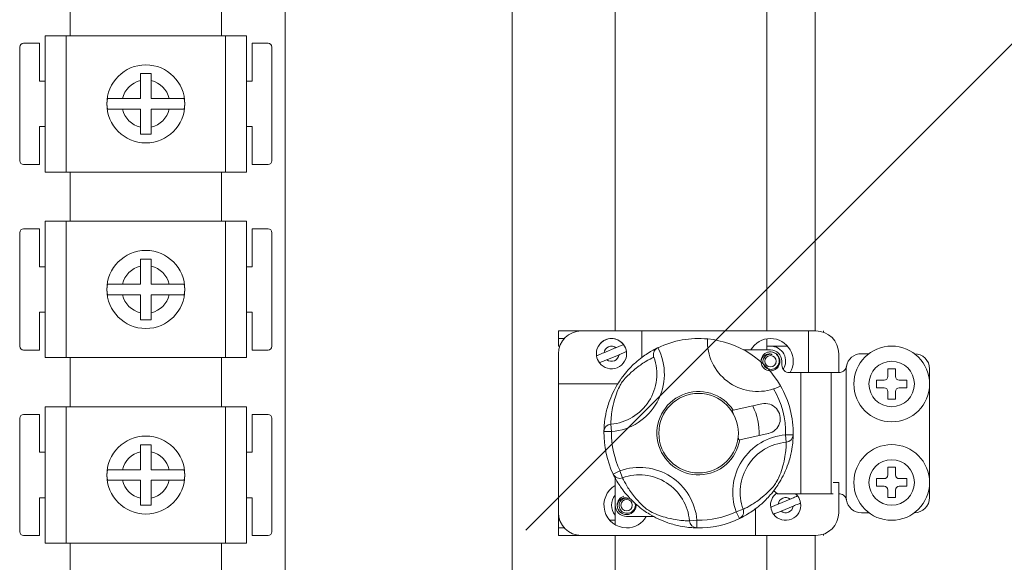
# Model space of a CAD drawing. Units: millimetres. Extents: x 16 to 188, y 78 to 269.
# Drawn here: x 26 to 39, y 118 to 125 of the extents above; entities that cross this region are included whole.
import ezdxf

# ---------------------------------------------------------------- set-up
doc = ezdxf.new("R2010")
doc.units = ezdxf.units.MM

# ---------------------------------------------------------------- blocks, each defined once
blk = doc.blocks.new('PLANTA')
blk.add_line((16.695, 40.124), (47.386, 70.814))
at = {"color": 7, "linetype": 'Continuous', "lineweight": 0}
for p, q in [((13.514, 63.87), (13.514, 34.82)), ((16.514, 34.82), (16.514, 63.87)), ((10.676, 46.652), (10.676, 47.302)), ((12.676, 47.302), (12.676, 46.652)), ((17.876, 42.754), (17.876, 47.054)), ((19.876, 47.054), (19.876, 42.754)), ((20.514, 47.054), (20.514, 42.754)), ((10.346, 46.652), (10.346, 44.852)), ((10.346, 46.652), (10.626, 46.652)), ((10.626, 46.652), (10.626, 44.852)), ((10.626, 46.652), (12.726, 46.652)), ((12.726, 46.652), (12.726, 44.852)), ((12.726, 46.652), (13.006, 46.652)), ((13.006, 46.652), (13.006, 44.852)), ((10.011, 46.502), (10.011, 45.002)), ((10.271, 46.552), (10.061, 46.552)), ((10.271, 46.052), (10.271, 46.552)), ((13.081, 46.552), (13.081, 46.052)), ((13.291, 46.552), (13.081, 46.552)), ((13.341, 45.002), (13.341, 46.502)), ((10.346, 46.052), (10.271, 46.052)), ((11.606, 46.059), (11.606, 45.822)), ((11.746, 45.822), (11.746, 46.059)), ((13.081, 46.052), (13.006, 46.052)), ((11.606, 45.822), (11.368, 45.822)), ((11.983, 45.822), (11.746, 45.822)), ((11.368, 45.682), (11.606, 45.682)), ((11.606, 45.682), (11.606, 45.445)), ((11.746, 45.445), (11.746, 45.682)), ((11.746, 45.682), (11.983, 45.682)), ((10.271, 45.452), (10.346, 45.452)), ((10.271, 44.952), (10.271, 45.452)), ((13.006, 45.452), (13.081, 45.452)), ((13.081, 45.452), (13.081, 44.952)), ((10.061, 44.952), (10.271, 44.952)), ((13.081, 44.952), (13.291, 44.952)), ((10.346, 44.852), (10.626, 44.852)), ((10.626, 44.852), (12.726, 44.852)), ((10.676, 44.202), (10.676, 44.852)), ((12.676, 44.852), (12.676, 44.202)), ((12.726, 44.852), (13.006, 44.852)), ((10.271, 44.102), (10.061, 44.102)), ((10.271, 43.602), (10.271, 44.102)), ((10.346, 44.202), (10.346, 42.402)), ((10.346, 44.202), (10.626, 44.202)), ((10.626, 44.202), (10.626, 42.402)), ((10.626, 44.202), (12.726, 44.202)), ((12.726, 44.202), (12.726, 42.402)), ((12.726, 44.202), (13.006, 44.202)), ((13.006, 44.202), (13.006, 42.402)), ((13.081, 44.102), (13.081, 43.602)), ((13.291, 44.102), (13.081, 44.102)), ((10.011, 44.052), (10.011, 42.552)), ((13.341, 42.552), (13.341, 44.052)), ((10.346, 43.602), (10.271, 43.602)), ((11.606, 43.609), (11.606, 43.372)), ((11.746, 43.372), (11.746, 43.609)), ((13.081, 43.602), (13.006, 43.602)), ((11.606, 43.372), (11.368, 43.372)), ((11.983, 43.372), (11.746, 43.372)), ((11.368, 43.232), (11.606, 43.232)), ((11.606, 43.232), (11.606, 42.995)), ((11.746, 42.995), (11.746, 43.232)), ((11.746, 43.232), (11.983, 43.232)), ((10.271, 43.002), (10.346, 43.002)), ((10.271, 42.502), (10.271, 43.002)), ((13.006, 43.002), (13.081, 43.002)), ((13.081, 43.002), (13.081, 42.502)), ((17.426, 42.754), (17.126, 42.754)), ((17.126, 42.654), (17.126, 42.754)), ((17.202, 42.654), (17.126, 42.654)), ((17.126, 42.554), (17.126, 42.654)), ((17.426, 42.754), (18.226, 42.754)), ((18.226, 42.399), (18.226, 42.754)), ((20.426, 42.754), (18.226, 42.754)), ((20.426, 42.204), (20.426, 42.754)), ((20.526, 42.754), (20.426, 42.754)), ((20.626, 42.737), (20.626, 42.754)), ((17.143, 42.554), (17.126, 42.554)), ((17.886, 42.534), (17.726, 42.467)), ((19.876, 42.65), (19.876, 42.504)), ((19.926, 42.554), (19.876, 42.548)), ((20.149, 42.554), (19.876, 42.554)), ((10.061, 42.502), (10.271, 42.502)), ((10.346, 42.402), (10.626, 42.402)), ((10.626, 42.402), (12.726, 42.402)), ((10.676, 41.752), (10.676, 42.402)), ((12.676, 42.402), (12.676, 41.752)), ((12.726, 42.402), (13.006, 42.402)), ((13.081, 42.502), (13.291, 42.502)), ((17.126, 42.054), (17.126, 42.454)), ((17.765, 42.375), (17.925, 42.441)), ((19.926, 42.504), (19.569, 42.504)), ((20.826, 42.454), (20.826, 42.204)), ((21.226, 42.454), (21.126, 42.454)), ((20.076, 42.304), (20.076, 42.354)), ((20.926, 42.276), (20.926, 40.533)), ((20.176, 42.204), (20.326, 42.204)), ((20.326, 42.204), (20.326, 40.604)), ((20.326, 42.204), (20.726, 42.204)), ((20.726, 42.204), (20.726, 40.604)), ((20.726, 42.204), (20.83, 42.204)), ((21.576, 42.254), (21.476, 42.254)), ((21.476, 42.254), (21.476, 42.154)), ((21.576, 42.154), (21.576, 42.254)), ((22.026, 42.254), (22.026, 40.554)), ((17.126, 42.054), (17.126, 40.354)), ((17.908, 42.054), (17.126, 42.054)), ((21.426, 42.104), (21.326, 42.104)), ((21.326, 42.104), (21.326, 42.004)), ((21.326, 42.004), (21.426, 42.004)), ((21.726, 42.104), (21.626, 42.104)), ((21.626, 42.004), (21.726, 42.004)), ((21.726, 42.004), (21.726, 42.104)), ((21.476, 41.954), (21.476, 41.854)), ((21.576, 41.854), (21.576, 41.954)), ((10.346, 41.752), (10.346, 39.952)), ((10.346, 41.752), (10.626, 41.752)), ((10.626, 41.752), (10.626, 39.952)), ((10.626, 41.752), (12.726, 41.752)), ((12.726, 41.752), (12.726, 39.952)), ((12.726, 41.752), (13.006, 41.752)), ((13.006, 41.752), (13.006, 39.952)), ((19.812, 41.791), (19.434, 41.709)), ((21.476, 41.854), (21.576, 41.854)), ((10.271, 41.652), (10.061, 41.652)), ((10.271, 41.152), (10.271, 41.652)), ((13.081, 41.652), (13.081, 41.152)), ((13.291, 41.652), (13.081, 41.652)), ((19.434, 41.709), (19.422, 41.706)), ((19.422, 41.706), (19.43, 41.667)), ((10.011, 41.602), (10.011, 40.102)), ((13.341, 40.102), (13.341, 41.602)), ((17.817, 41.524), (17.826, 41.425)), ((17.726, 41.426), (17.826, 41.425)), ((19.498, 41.354), (19.507, 41.315)), ((19.519, 41.318), (19.897, 41.4)), ((20.225, 41.382), (20.125, 41.384)), ((20.134, 41.285), (20.125, 41.384)), ((19.507, 41.315), (19.519, 41.318)), ((10.346, 41.152), (10.271, 41.152)), ((11.606, 41.159), (11.606, 40.922)), ((11.746, 40.922), (11.746, 41.159)), ((13.081, 41.152), (13.006, 41.152)), ((11.606, 40.922), (11.368, 40.922)), ((11.983, 40.922), (11.746, 40.922)), ((17.848, 40.865), (17.938, 40.908)), ((17.972, 40.814), (17.938, 40.908)), ((21.576, 40.954), (21.476, 40.954)), ((21.476, 40.954), (21.476, 40.854)), ((21.576, 40.854), (21.576, 40.954)), ((11.368, 40.782), (11.606, 40.782)), ((11.606, 40.782), (11.606, 40.545)), ((11.746, 40.545), (11.746, 40.782)), ((11.746, 40.782), (11.983, 40.782)), ((17.876, 40.811), (17.876, 40.454)), ((20.826, 40.754), (20.752, 40.754)), ((20.826, 40.754), (20.826, 40.354)), ((21.326, 40.804), (21.326, 40.704)), ((21.426, 40.804), (21.326, 40.804)), ((21.326, 40.704), (21.426, 40.704)), ((21.726, 40.804), (21.626, 40.804)), ((21.626, 40.704), (21.726, 40.704)), ((21.726, 40.704), (21.726, 40.804)), ((20.016, 40.604), (20.326, 40.604)), ((20.258, 40.604), (20.285, 40.575)), ((20.326, 40.604), (20.726, 40.604)), ((20.726, 40.604), (20.752, 40.604)), ((20.826, 40.604), (20.83, 40.604)), ((21.476, 40.654), (21.476, 40.554)), ((21.576, 40.554), (21.576, 40.654)), ((10.271, 40.552), (10.346, 40.552)), ((10.271, 40.052), (10.271, 40.552)), ((13.006, 40.552), (13.081, 40.552)), ((13.081, 40.552), (13.081, 40.052)), ((17.876, 40.195), (17.876, 40.454)), ((17.901, 40.45), (17.903, 40.428)), ((20.186, 40.534), (20.026, 40.467)), ((20.065, 40.375), (20.225, 40.441)), ((21.476, 40.554), (21.576, 40.554)), ((17.126, 40.254), (17.126, 40.354)), ((19.565, 40.401), (19.471, 40.367)), ((19.515, 40.277), (19.471, 40.367)), ((19.726, 40.409), (19.726, 40.054)), ((21.126, 40.354), (21.226, 40.354)), ((17.126, 40.154), (17.126, 40.254)), ((17.143, 40.254), (17.126, 40.254)), ((17.876, 40.254), (17.802, 40.254)), ((18.026, 40.304), (18.385, 40.304)), ((18.856, 40.246), (18.955, 40.255)), ((18.954, 40.155), (18.955, 40.255)), ((10.061, 40.052), (10.271, 40.052)), ((13.081, 40.052), (13.291, 40.052)), ((17.126, 40.054), (17.126, 40.154)), ((17.202, 40.154), (17.126, 40.154)), ((17.426, 40.054), (17.126, 40.054)), ((17.426, 40.054), (19.726, 40.054)), ((17.876, 34.12), (17.876, 40.054)), ((20.526, 40.054), (19.726, 40.054)), ((19.876, 40.054), (19.876, 34.12)), ((20.514, 40.054), (20.514, 34.82)), ((20.626, 40.054), (20.626, 40.072)), ((10.346, 39.952), (10.626, 39.952)), ((10.626, 39.952), (12.726, 39.952)), ((10.676, 39.302), (10.676, 39.952)), ((12.676, 39.952), (12.676, 39.302)), ((12.726, 39.952), (13.006, 39.952))]:
    blk.add_line(p, q, dxfattribs=at)
at = {"color": 7, "linetype": 'Continuous', "lineweight": 0, "flags": 128}
for points in [[(19.965, 40.642), (19.987, 40.629), (20.016, 40.604)], [(20.258, 40.604), (20.267, 40.596), (20.285, 40.575)]]:
    blk.add_lwpolyline(points, dxfattribs=at)
at = {"color": 7, "linetype": 'Continuous', "lineweight": 0}
for centre, radius in [((11.676, 45.752), 0.515), ((11.676, 43.302), 0.515), ((21.526, 42.054), 0.5), ((19.926, 42.354), 0.075), ((21.526, 42.054), 0.3), ((18.976, 41.404), 0.525), ((11.676, 40.852), 0.515), ((21.526, 40.754), 0.5), ((21.526, 40.754), 0.3), ((18.026, 40.454), 0.075)]:
    blk.add_circle(centre, radius, dxfattribs=at)
for centre, radius, start, end in [((10.061, 46.502), 0.05, 90, 180), ((13.291, 46.502), 0.05, 0, 90), ((11.676, 45.752), 0.315, 102.8396, 167.1604), ((11.676, 45.752), 0.315, 12.8396, 77.1604), ((11.676, 45.752), 0.513, 172.1534, 187.8466), ((11.676, 45.752), 0.513, 352.1534, 7.8466), ((11.676, 45.752), 0.315, 192.8396, 257.1604), ((11.676, 45.752), 0.315, 282.8396, 347.1604), ((10.061, 45.002), 0.05, 180, 270), ((13.291, 45.002), 0.05, 270, 0), ((10.061, 44.052), 0.05, 90, 180), ((13.291, 44.052), 0.05, 0, 90), ((11.676, 43.302), 0.315, 102.8396, 167.1604), ((11.676, 43.302), 0.315, 12.8396, 77.1604), ((11.676, 43.302), 0.513, 172.1534, 187.8466), ((11.676, 43.302), 0.513, 352.1534, 7.8466), ((11.676, 43.302), 0.315, 192.8396, 257.1604), ((11.676, 43.302), 0.315, 282.8396, 347.1604), ((17.426, 42.454), 0.3, 90, 180), ((17.826, 42.454), 0.2, 37.0002, 188.0452), ((17.826, 42.454), 0.2, 90, 188.0452), ((17.826, 42.454), 0.2, 37.0002, 90), ((18.976, 41.404), 1.25, 84.5783, 115.3823), ((19.926, 42.354), 0.3, 330, 150), ((20.526, 42.454), 0.3, 0, 90), ((10.061, 42.552), 0.05, 180, 270), ((13.291, 42.552), 0.05, 270, 0), ((17.826, 42.454), 0.1, 52.5227, 172.5227), ((17.762, 42.184), 0.762, 274.7965, 27.2656), ((17.826, 42.454), 0.2, 8.0452, 37.0002), ((19.756, 42.618), 0.663, 177.3334, 288.4764), ((18.976, 41.405), 1.25, 29.9626, 84.4865), ((19.926, 42.354), 0.2, 327.3681, 90), ((17.826, 42.454), 0.2, 188.0452, 217.0002), ((17.826, 42.454), 0.2, 217.0002, 8.0452), ((17.826, 42.454), 0.1, 232.5227, 352.5227), ((17.762, 42.184), 0.663, 274.7965, 19.7413), ((19.925, 42.353), 0.125, 179.3633, 94.2868), ((19.926, 42.354), 0.125, 107.4576, 180), ((19.926, 42.354), 0.15, 0, 90), ((21.126, 42.254), 0.2, 90, 170.4059), ((21.826, 42.254), 0.2, 0, 90), ((20.176, 42.304), 0.1, 180, 270), ((20.83, 42.304), 0.1, 343.3434, 350.4059), ((21.426, 42.154), 0.05, 270, 0), ((21.626, 42.154), 0.05, 180, 270), ((18.976, 41.404), 1.25, 358.9921, 29.9715), ((21.426, 41.954), 0.05, 0, 90), ((21.626, 41.954), 0.05, 90, 180), ((18.976, 41.404), 0.55, 33.5926, 350.9452), ((18.976, 41.404), 1.15, 358.9921, 30.5822), ((18.976, 41.404), 0.8, 357.7914, 26.7464), ((19.855, 41.596), 0.2, 282.2689, 102.2689), ((10.061, 41.602), 0.05, 90, 180), ((13.291, 41.602), 0.05, 0, 90), ((17.826, 41.425), 0.0999, 94.7645, 178.9712), ((18.976, 41.404), 1.25, 178.9921, 205.5457), ((18.976, 41.404), 1.15, 178.9921, 205.5457), ((20.189, 40.624), 0.762, 94.7965, 199.7413), ((20.125, 41.384), 0.0999, 274.7645, 358.9712), ((20.189, 40.624), 0.663, 94.7965, 199.7413), ((11.676, 40.852), 0.315, 102.8396, 167.1604), ((11.676, 40.852), 0.315, 12.8396, 77.1604), ((11.676, 40.852), 0.513, 172.1534, 187.8466), ((11.676, 40.852), 0.513, 352.1534, 7.8466), ((17.938, 40.908), 0.0999, 205.5667, 289.7734), ((18.195, 40.191), 0.762, 4.7965, 109.7413), ((18.195, 40.191), 0.663, 4.7965, 109.7413), ((21.426, 40.854), 0.05, 270, 0), ((21.626, 40.854), 0.05, 180, 270), ((11.676, 40.852), 0.315, 192.8396, 257.1604), ((11.676, 40.852), 0.315, 282.8396, 347.1604), ((18.026, 40.454), 0.3, 120, 270), ((21.426, 40.654), 0.05, 0, 90), ((21.626, 40.654), 0.05, 90, 180), ((18.026, 40.454), 0.2, 138.5904, 221.4096), ((18.026, 40.454), 0.125, 107.4576, 180), ((20.126, 40.454), 0.2, 126.7941, 188.0452), ((20.126, 40.454), 0.2, 126.7941, 188.0452), ((20.126, 40.454), 0.2, 8.0452, 37.0002), ((18.026, 40.454), 0.15, 180, 270), ((20.126, 40.454), 0.2, 217.0002, 8.0452), ((20.126, 40.454), 0.1, 52.5227, 172.5227), ((20.126, 40.454), 0.1, 232.5227, 352.5227), ((20.83, 40.504), 0.1, 9.5941, 16.6566), ((21.126, 40.554), 0.2, 189.5941, 270), ((21.826, 40.554), 0.2, 270, 0), ((17.426, 40.354), 0.3, 180, 270), ((18.976, 41.404), 1.15, 268.9921, 295.5457), ((19.471, 40.367), 0.0999, 295.5667, 19.7734), ((20.126, 40.454), 0.2, 188.0452, 217.0002), ((20.526, 40.354), 0.3, 270, 0), ((18.026, 40.454), 0.3, 270, 330), ((18.955, 40.254), 0.0999, 184.7645, 268.9712), ((18.976, 41.404), 1.25, 268.9921, 295.5457), ((10.061, 40.102), 0.05, 180, 270), ((13.291, 40.102), 0.05, 270, 0)]:
    blk.add_arc(centre, radius, start, end, dxfattribs=at)
for points, degree in [([(11.746, 46.152), (11.722, 46.152), (11.676, 46.152), (11.629, 46.152), (11.606, 46.152)], 3), ([(11.606, 45.352), (11.629, 45.352), (11.676, 45.352), (11.722, 45.352), (11.746, 45.352)], 3), ([(11.746, 43.702), (11.722, 43.702), (11.676, 43.702), (11.629, 43.702), (11.606, 43.702)], 3), ([(11.606, 42.902), (11.629, 42.902), (11.676, 42.902), (11.722, 42.902), (11.746, 42.902)], 3), ([(18.437, 42.532), (18.44, 42.534)], 1), ([(11.746, 41.252), (11.722, 41.252), (11.676, 41.252), (11.629, 41.252), (11.606, 41.252)], 3), ([(11.606, 40.452), (11.629, 40.452), (11.676, 40.452), (11.722, 40.452), (11.746, 40.452)], 3)]:
    blk.add_open_spline(points, degree=degree, dxfattribs=at)
for points, knots in [([(11.606, 46.152), (11.606, 46.147), (11.606, 46.121), (11.606, 46.089), (11.606, 46.063), (11.606, 46.059)], [0, 0, 0, 0, 0.180681, 0.888165, 1, 1, 1, 1]), ([(11.746, 46.059), (11.746, 46.062), (11.746, 46.089), (11.746, 46.121), (11.746, 46.147), (11.746, 46.152)], [0, 0, 0, 0, 0.095888, 0.844472, 1, 1, 1, 1]), ([(11.368, 45.822), (11.351, 45.822), (11.311, 45.822), (11.255, 45.822), (11.207, 45.822), (11.178, 45.822), (11.17, 45.822), (11.168, 45.822)], [0, 0, 0, 0, 0.178264, 0.424342, 0.62628, 0.860102, 1, 1, 1, 1]), ([(12.183, 45.822), (12.182, 45.822), (12.176, 45.822), (12.153, 45.822), (12.105, 45.822), (12.045, 45.822), (12.003, 45.822), (11.983, 45.822)], [0, 0, 0, 0, 0.086228, 0.319343, 0.553191, 0.788856, 1, 1, 1, 1]), ([(11.168, 45.682), (11.172, 45.682), (11.18, 45.682), (11.211, 45.682), (11.26, 45.682), (11.317, 45.682), (11.354, 45.682), (11.368, 45.682)], [0, 0, 0, 0, 0.181352, 0.3739, 0.611121, 0.848237, 1, 1, 1, 1]), ([(11.983, 45.682), (11.986, 45.682), (12.012, 45.682), (12.062, 45.682), (12.123, 45.682), (12.165, 45.682), (12.18, 45.682), (12.183, 45.682), (12.183, 45.682)], [0, 0, 0, 0, 0.030822, 0.282613, 0.525846, 0.763951, 0.999136, 1, 1, 1, 1]), ([(11.606, 45.445), (11.606, 45.423), (11.606, 45.39), (11.606, 45.361), (11.606, 45.352)], [0, 0, 0, 0, 0.679469, 1, 1, 1, 1]), ([(11.746, 45.352), (11.746, 45.37), (11.746, 45.4), (11.746, 45.432), (11.746, 45.445)], [0, 0, 0, 0, 0.603756, 1, 1, 1, 1]), ([(11.606, 43.702), (11.606, 43.697), (11.606, 43.671), (11.606, 43.639), (11.606, 43.613), (11.606, 43.609)], [0, 0, 0, 0, 0.180681, 0.888165, 1, 1, 1, 1]), ([(11.746, 43.609), (11.746, 43.612), (11.746, 43.639), (11.746, 43.671), (11.746, 43.697), (11.746, 43.702)], [0, 0, 0, 0, 0.095888, 0.844472, 1, 1, 1, 1]), ([(11.368, 43.372), (11.351, 43.372), (11.311, 43.372), (11.255, 43.372), (11.207, 43.372), (11.178, 43.372), (11.17, 43.372), (11.168, 43.372)], [0, 0, 0, 0, 0.178264, 0.424342, 0.62628, 0.860102, 1, 1, 1, 1]), ([(12.183, 43.372), (12.182, 43.372), (12.176, 43.372), (12.153, 43.372), (12.105, 43.372), (12.045, 43.372), (12.003, 43.372), (11.983, 43.372)], [0, 0, 0, 0, 0.086228, 0.319343, 0.553191, 0.788856, 1, 1, 1, 1]), ([(11.168, 43.232), (11.172, 43.232), (11.18, 43.232), (11.211, 43.232), (11.26, 43.232), (11.317, 43.232), (11.354, 43.232), (11.368, 43.232)], [0, 0, 0, 0, 0.181352, 0.3739, 0.611121, 0.848237, 1, 1, 1, 1]), ([(11.983, 43.232), (11.986, 43.232), (12.012, 43.232), (12.062, 43.232), (12.123, 43.232), (12.165, 43.232), (12.18, 43.232), (12.183, 43.232), (12.183, 43.232)], [0, 0, 0, 0, 0.030822, 0.282613, 0.525846, 0.763951, 0.999136, 1, 1, 1, 1]), ([(11.606, 42.995), (11.606, 42.973), (11.606, 42.94), (11.606, 42.911), (11.606, 42.902)], [0, 0, 0, 0, 0.679469, 1, 1, 1, 1]), ([(11.746, 42.902), (11.746, 42.92), (11.746, 42.95), (11.746, 42.982), (11.746, 42.995)], [0, 0, 0, 0, 0.603756, 1, 1, 1, 1]), ([(17.726, 41.426), (17.726, 41.435), (17.726, 41.451), (17.731, 41.53), (17.746, 41.645), (17.781, 41.785), (17.837, 41.927), (17.897, 42.04), (17.961, 42.138), (18.043, 42.241), (18.168, 42.365), (18.292, 42.453), (18.38, 42.504), (18.43, 42.529), (18.433, 42.53), (18.434, 42.531)], [0, 0, 0, 0, 0.0940495, 0.1796676, 0.2652244, 0.3609488, 0.4259591, 0.4768448, 0.5123535, 0.5604719, 0.6371184, 0.7623895, 0.8435894, 0.9248106, 1, 1, 1, 1]), ([(17.985, 42.575), (17.985, 42.575), (17.984, 42.574), (17.976, 42.571), (17.957, 42.563), (17.93, 42.552), (17.905, 42.542), (17.891, 42.535), (17.886, 42.534)], [0, 0, 0, 0, 0.0974202, 0.2974438, 0.4984736, 0.7031445, 0.9158838, 1, 1, 1, 1]), ([(18.386, 42.408), (18.386, 42.408), (18.383, 42.415), (18.379, 42.435), (18.381, 42.466), (18.395, 42.497), (18.414, 42.519), (18.429, 42.528), (18.437, 42.532)], [0, 0, 0, 0, 0.003401, 0.165618, 0.488559, 0.703589, 0.851447, 1, 1, 1, 1]), ([(17.726, 42.467), (17.725, 42.467), (17.713, 42.462), (17.689, 42.452), (17.659, 42.439), (17.638, 42.431), (17.628, 42.427), (17.628, 42.426), (17.627, 42.426)], [0, 0, 0, 0, 0.017675, 0.248948, 0.48113, 0.697079, 0.902653, 1, 1, 1, 1]), ([(18.386, 42.408), (18.383, 42.407), (18.371, 42.401), (18.293, 42.364), (18.159, 42.273), (18.052, 42.179), (17.983, 42.104), (17.933, 42.03), (17.894, 41.941), (17.857, 41.825), (17.832, 41.709), (17.821, 41.612), (17.817, 41.545), (17.817, 41.531), (17.817, 41.524)], [0, 0, 0, 0, 0.0597667, 0.2321793, 0.3622673, 0.4378451, 0.481072, 0.5109244, 0.5559613, 0.6193388, 0.7177348, 0.80689, 0.899045, 1, 1, 1, 1]), ([(17.925, 42.441), (17.926, 42.442), (17.938, 42.447), (17.962, 42.457), (17.992, 42.469), (18.013, 42.478), (18.023, 42.482), (18.023, 42.482), (18.024, 42.482)], [0, 0, 0, 0, 0.017675, 0.248948, 0.48113, 0.697079, 0.902653, 1, 1, 1, 1]), ([(19.801, 42.354), (19.804, 42.367), (19.81, 42.393), (19.834, 42.424), (19.867, 42.446), (19.904, 42.454), (19.932, 42.449), (19.945, 42.443), (19.949, 42.442)], [0, 0, 0, 0, 0.1938192, 0.3876332, 0.5813958, 0.776057, 0.9420463, 1, 1, 1, 1]), ([(19.949, 42.442), (19.939, 42.444), (19.918, 42.448), (19.887, 42.442), (19.86, 42.426), (19.839, 42.402), (19.826, 42.371), (19.825, 42.338), (19.834, 42.305), (19.854, 42.277), (19.882, 42.256), (19.916, 42.246), (19.953, 42.247), (19.987, 42.26), (20.016, 42.284), (20.035, 42.317), (20.043, 42.355), (20.038, 42.394), (20.021, 42.43), (19.992, 42.458), (19.955, 42.475), (19.919, 42.48), (19.897, 42.475), (19.888, 42.474)], [0, 0, 0, 0, 0.04193, 0.08386, 0.12576, 0.169215, 0.213552, 0.257873, 0.303323, 0.350069, 0.396806, 0.44427, 0.493424, 0.542575, 0.592068, 0.64363, 0.695192, 0.746728, 0.800699, 0.85467, 0.90859, 0.964621, 1, 1, 1, 1]), ([(17.666, 42.334), (17.666, 42.334), (17.667, 42.334), (17.675, 42.338), (17.694, 42.346), (17.721, 42.357), (17.746, 42.367), (17.76, 42.373), (17.765, 42.375)], [0, 0, 0, 0, 0.09742, 0.297444, 0.498474, 0.703145, 0.915884, 1, 1, 1, 1]), ([(20.926, 42.276), (20.921, 42.265), (20.913, 42.245), (20.889, 42.222), (20.859, 42.207), (20.84, 42.205), (20.83, 42.204)], [0, 0, 0, 0, 0.2515906, 0.5034412, 0.7477941, 1, 1, 1, 1]), ([(19.966, 41.989), (19.976, 41.993), (19.998, 42.001), (20.026, 42.012), (20.047, 42.022), (20.057, 42.027), (20.058, 42.028), (20.058, 42.029)], [0, 0, 0, 0, 0.2171624, 0.4344851, 0.6481678, 0.8594532, 1, 1, 1, 1]), ([(20.225, 41.382), (20.225, 41.374), (20.225, 41.358), (20.221, 41.279), (20.205, 41.164), (20.17, 41.023), (20.114, 40.881), (20.054, 40.769), (19.99, 40.671), (19.908, 40.567), (19.783, 40.444), (19.659, 40.356), (19.57, 40.304), (19.527, 40.282), (19.518, 40.278), (19.515, 40.277)], [0, 0, 0, 0, 0.095925, 0.183251, 0.270515, 0.368148, 0.434455, 0.486356, 0.522573, 0.571651, 0.649826, 0.777596, 0.860416, 0.943257, 1, 1, 1, 1]), ([(11.606, 41.252), (11.606, 41.247), (11.606, 41.221), (11.606, 41.189), (11.606, 41.163), (11.606, 41.159)], [0, 0, 0, 0, 0.180681, 0.888165, 1, 1, 1, 1]), ([(11.746, 41.159), (11.746, 41.162), (11.746, 41.189), (11.746, 41.221), (11.746, 41.247), (11.746, 41.252)], [0, 0, 0, 0, 0.095888, 0.844472, 1, 1, 1, 1]), ([(19.565, 40.401), (19.568, 40.402), (19.58, 40.407), (19.658, 40.445), (19.792, 40.536), (19.899, 40.63), (19.968, 40.705), (20.018, 40.779), (20.057, 40.868), (20.094, 40.983), (20.119, 41.1), (20.13, 41.197), (20.134, 41.264), (20.134, 41.277), (20.134, 41.285)], [0, 0, 0, 0, 0.0597667, 0.2321793, 0.3622673, 0.4378451, 0.481072, 0.5109244, 0.5559613, 0.6193388, 0.7177348, 0.80689, 0.899045, 1, 1, 1, 1]), ([(11.368, 40.922), (11.351, 40.922), (11.311, 40.922), (11.255, 40.922), (11.207, 40.922), (11.178, 40.922), (11.17, 40.922), (11.168, 40.922)], [0, 0, 0, 0, 0.178264, 0.424342, 0.62628, 0.860102, 1, 1, 1, 1]), ([(12.183, 40.922), (12.182, 40.922), (12.176, 40.922), (12.153, 40.922), (12.105, 40.922), (12.045, 40.922), (12.003, 40.922), (11.983, 40.922)], [0, 0, 0, 0, 0.086228, 0.319343, 0.553191, 0.788856, 1, 1, 1, 1]), ([(18.954, 40.155), (18.945, 40.155), (18.929, 40.155), (18.85, 40.159), (18.735, 40.175), (18.595, 40.21), (18.452, 40.266), (18.34, 40.326), (18.242, 40.39), (18.139, 40.472), (18.015, 40.597), (17.927, 40.72), (17.875, 40.809), (17.853, 40.853), (17.849, 40.862), (17.848, 40.865)], [0, 0, 0, 0, 0.095925, 0.183251, 0.270515, 0.368148, 0.434455, 0.486356, 0.522573, 0.571651, 0.649826, 0.777596, 0.860416, 0.943257, 1, 1, 1, 1]), ([(11.168, 40.782), (11.172, 40.782), (11.18, 40.782), (11.211, 40.782), (11.26, 40.782), (11.317, 40.782), (11.354, 40.782), (11.368, 40.782)], [0, 0, 0, 0, 0.181352, 0.3739, 0.611121, 0.848237, 1, 1, 1, 1]), ([(11.983, 40.782), (11.986, 40.782), (12.012, 40.782), (12.062, 40.782), (12.123, 40.782), (12.165, 40.782), (12.18, 40.782), (12.183, 40.782), (12.183, 40.782)], [0, 0, 0, 0, 0.030822, 0.282613, 0.525846, 0.763951, 0.999136, 1, 1, 1, 1]), ([(17.972, 40.814), (17.973, 40.811), (17.979, 40.8), (18.016, 40.722), (18.107, 40.588), (18.201, 40.481), (18.276, 40.412), (18.35, 40.362), (18.439, 40.323), (18.555, 40.286), (18.671, 40.261), (18.768, 40.25), (18.835, 40.246), (18.849, 40.246), (18.856, 40.246)], [0, 0, 0, 0, 0.0597667, 0.2321793, 0.3622673, 0.4378451, 0.481072, 0.5109244, 0.5559613, 0.6193388, 0.7177348, 0.80689, 0.899045, 1, 1, 1, 1]), ([(20.285, 40.575), (20.285, 40.575), (20.284, 40.574), (20.276, 40.571), (20.257, 40.563), (20.23, 40.552), (20.205, 40.542), (20.191, 40.535), (20.186, 40.534)], [0, 0, 0, 0, 0.09742, 0.297444, 0.498474, 0.703145, 0.915884, 1, 1, 1, 1]), ([(20.83, 40.604), (20.84, 40.604), (20.86, 40.602), (20.889, 40.587), (20.913, 40.564), (20.921, 40.544), (20.926, 40.533)], [0, 0, 0, 0, 0.250586, 0.5019, 0.740251, 1, 1, 1, 1]), ([(11.606, 40.545), (11.606, 40.523), (11.606, 40.49), (11.606, 40.461), (11.606, 40.452)], [0, 0, 0, 0, 0.679469, 1, 1, 1, 1]), ([(11.746, 40.452), (11.746, 40.47), (11.746, 40.5), (11.746, 40.532), (11.746, 40.545)], [0, 0, 0, 0, 0.603756, 1, 1, 1, 1]), ([(17.901, 40.454), (17.904, 40.467), (17.91, 40.493), (17.934, 40.524), (17.967, 40.546), (18.004, 40.554), (18.032, 40.549), (18.045, 40.543), (18.049, 40.542)], [0, 0, 0, 0, 0.193819, 0.387633, 0.581396, 0.776057, 0.942046, 1, 1, 1, 1]), ([(18.148, 40.469), (18.149, 40.464), (18.154, 40.444), (18.143, 40.405), (18.116, 40.364), (18.075, 40.336), (18.026, 40.326), (17.976, 40.336), (17.935, 40.364), (17.906, 40.405), (17.902, 40.438), (17.901, 40.454)], [0, 0, 0, 0, 0.037265, 0.15673, 0.279341, 0.397088, 0.518632, 0.640177, 0.757924, 0.880535, 1, 1, 1, 1]), ([(18.049, 40.542), (18.039, 40.544), (18.018, 40.548), (17.987, 40.542), (17.96, 40.526), (17.939, 40.502), (17.926, 40.471), (17.925, 40.438), (17.934, 40.405), (17.954, 40.377), (17.982, 40.356), (18.016, 40.346), (18.053, 40.347), (18.087, 40.36), (18.116, 40.384), (18.135, 40.417), (18.143, 40.45), (18.139, 40.471), (18.138, 40.479)], [0, 0, 0, 0, 0.0576377, 0.1152754, 0.1728726, 0.2326068, 0.293554, 0.354478, 0.4169557, 0.4812128, 0.5454594, 0.6107043, 0.6782719, 0.7458366, 0.8138707, 0.8847492, 0.9556277, 1, 1, 1, 1]), ([(20.026, 40.467), (20.025, 40.467), (20.013, 40.462), (19.989, 40.452), (19.959, 40.439), (19.938, 40.431), (19.928, 40.427), (19.928, 40.426), (19.927, 40.426)], [0, 0, 0, 0, 0.017675, 0.248948, 0.48113, 0.697079, 0.902653, 1, 1, 1, 1]), ([(20.225, 40.441), (20.226, 40.442), (20.238, 40.447), (20.262, 40.457), (20.292, 40.469), (20.313, 40.478), (20.323, 40.482), (20.323, 40.482), (20.324, 40.482)], [0, 0, 0, 0, 0.017675, 0.248948, 0.48113, 0.697079, 0.902653, 1, 1, 1, 1]), ([(19.966, 40.334), (19.966, 40.334), (19.967, 40.334), (19.975, 40.338), (19.994, 40.346), (20.021, 40.357), (20.046, 40.367), (20.06, 40.373), (20.065, 40.375)], [0, 0, 0, 0, 0.09742, 0.297444, 0.498474, 0.703145, 0.915884, 1, 1, 1, 1])]:
    blk.add_open_spline(points, degree=3, knots=knots, dxfattribs=at)

msp = doc.modelspace()

# ---------------------------------------------------------------- block references
msp.add_blockref('PLANTA', (16.028, 77.987))

doc.saveas('drawing.dxf')
